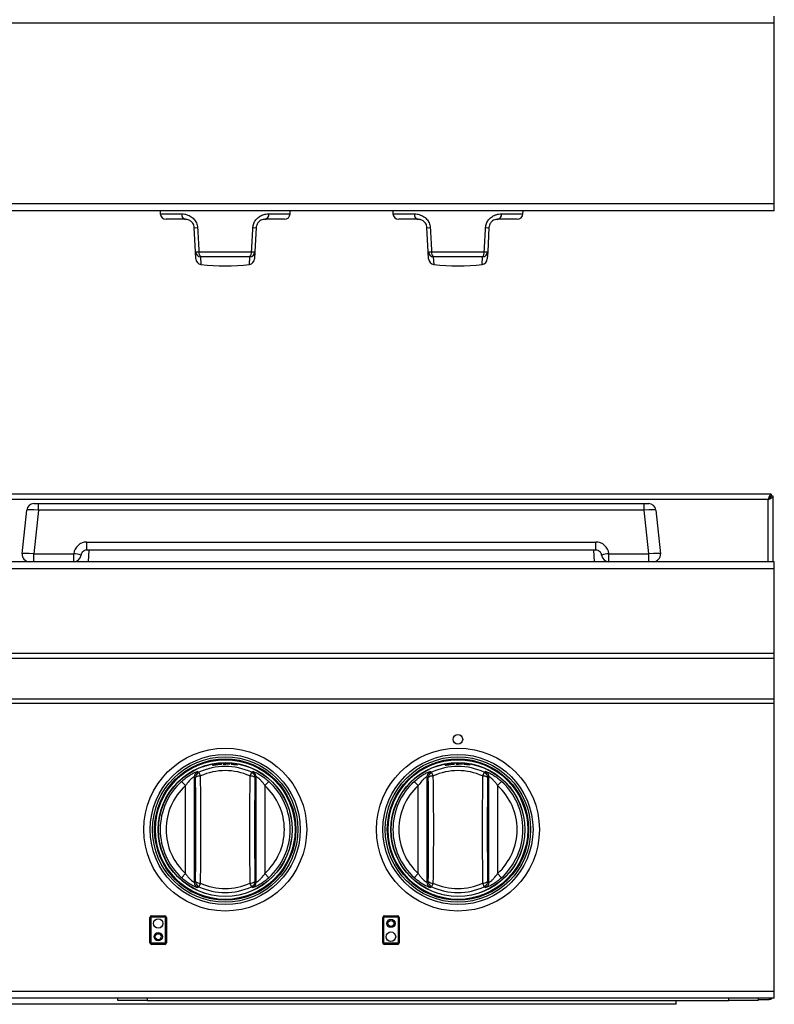
# Model space of a CAD drawing. Units: inches. Extents: x -49 to 61, y -1 to 41.
# Drawn here: x 17 to 30, y -1 to 16 of the extents above; entities that cross this region are included whole.
import ezdxf

# ---------------------------------------------------------------- set-up
doc = ezdxf.new("R2010")
doc.units = ezdxf.units.IN
doc.header["$MEASUREMENT"] = 0

msp = doc.modelspace()

# ---------------------------------------------------------------- linework, layer by layer
at = {"color": 7, "linetype": 'Continuous', "lineweight": 25}
for p, q in [((29.73, 16.258), (-18.145, 16.258)), ((29.73, 16.258), (29.73, 16.378)), ((29.73, 13.15), (29.73, 16.258)), ((29.73, 13.15), (-18.145, 13.15)), ((29.73, 13.03), (-18.145, 13.03)), ((19.173, 13.03), (19.176, 12.98)), ((21.41, 12.98), (21.412, 13.03)), ((23.173, 13.03), (23.176, 12.98)), ((25.41, 12.98), (25.412, 13.03)), ((29.73, 13.03), (29.73, 13.15)), ((19.61, 12.886), (19.276, 12.886)), ((21.31, 12.886), (20.975, 12.886)), ((23.61, 12.886), (23.276, 12.886)), ((25.31, 12.886), (24.975, 12.886)), ((19.782, 12.329), (19.76, 12.743)), ((20.825, 12.743), (20.804, 12.329)), ((23.782, 12.329), (23.76, 12.743)), ((24.825, 12.743), (24.804, 12.329)), ((19.788, 12.205), (19.782, 12.329)), ((19.84, 12.329), (20.746, 12.329)), ((20.716, 12.239), (19.869, 12.239)), ((20.804, 12.329), (20.797, 12.205)), ((23.788, 12.205), (23.782, 12.329)), ((23.84, 12.329), (24.746, 12.329)), ((24.716, 12.239), (23.869, 12.239)), ((24.804, 12.329), (24.797, 12.205)), ((29.676, 8.163), (13.713, 8.163)), ((29.676, 8.163), (29.676, 8.127)), ((29.712, 8.127), (29.676, 8.127)), ((29.712, 7.001), (29.712, 8.127)), ((17.006, 8.003), (17.081, 8.003)), ((17.081, 7.891), (17.081, 8.003)), ((17.081, 8.003), (27.496, 8.003)), ((27.496, 7.891), (27.496, 8.003)), ((27.496, 8.003), (27.571, 8.003)), ((16.803, 7.141), (16.882, 7.891)), ((17.081, 7.891), (17.002, 7.141)), ((27.496, 7.891), (17.081, 7.891)), ((27.575, 7.141), (27.496, 7.891)), ((27.695, 7.891), (27.774, 7.141)), ((17.913, 7.203), (17.913, 7.341)), ((17.913, 7.341), (26.663, 7.341)), ((26.663, 7.203), (26.663, 7.341)), ((17.002, 7.003), (17.002, 7.141)), ((17.002, 7.141), (17.69, 7.141)), ((17.69, 7.003), (17.69, 7.141)), ((26.663, 7.203), (17.913, 7.203)), ((17.943, 7.004), (17.953, 7.203)), ((26.623, 7.203), (26.634, 7.004)), ((26.887, 7.003), (26.887, 7.141)), ((26.887, 7.141), (27.575, 7.141)), ((27.575, 7.003), (27.575, 7.141)), ((29.73, 7.001), (-18.145, 7.001)), ((16.93, 7.003), (16.927, 7.003)), ((17.002, 7.003), (16.988, 7.003)), ((17.69, 7.003), (17.002, 7.003)), ((17.134, 7.003), (17.134, 7.001)), ((17.943, 7.001), (17.943, 7.004)), ((26.634, 7.004), (26.634, 7.001)), ((27.575, 7.003), (26.887, 7.003)), ((27.443, 7.001), (27.443, 7.003)), ((27.588, 7.003), (27.575, 7.003)), ((27.649, 7.003), (27.646, 7.003)), ((29.73, 6.881), (29.73, 7.001)), ((29.73, 6.881), (-18.145, 6.881)), ((29.73, 5.423), (29.73, 6.881)), ((29.73, 5.423), (-18.145, 5.423)), ((29.73, 5.34), (29.73, 5.423)), ((29.73, 5.34), (-18.145, 5.34)), ((29.73, 4.639), (29.73, 5.34)), ((29.73, 4.639), (-18.145, 4.639)), ((29.73, 4.569), (-18.145, 4.569)), ((29.73, 4.569), (29.73, 4.639)), ((29.73, -0.379), (29.73, 4.569)), ((19.84, 3.384), (19.869, 3.321)), ((20.153, 3.527), (20.153, 3.527)), ((20.154, 3.525), (20.153, 3.525)), ((20.153, 3.52), (20.154, 3.52)), ((20.153, 3.518), (20.153, 3.518)), ((20.372, 3.532), (20.26, 3.535)), ((20.26, 3.535), (20.26, 3.526)), ((20.26, 3.526), (20.304, 3.527)), ((20.304, 3.531), (20.304, 3.533)), ((20.304, 3.533), (20.372, 3.531)), ((20.367, 3.529), (20.304, 3.531)), ((20.304, 3.527), (20.304, 3.53)), ((20.304, 3.53), (20.367, 3.527)), ((20.367, 3.527), (20.367, 3.529)), ((20.372, 3.531), (20.372, 3.532)), ((20.505, 3.515), (20.394, 3.531)), ((20.394, 3.531), (20.394, 3.522)), ((20.394, 3.522), (20.438, 3.517)), ((20.438, 3.522), (20.438, 3.524)), ((20.438, 3.524), (20.505, 3.513)), ((20.5, 3.512), (20.438, 3.522)), ((20.438, 3.517), (20.438, 3.521)), ((20.438, 3.521), (20.5, 3.511)), ((20.5, 3.511), (20.5, 3.512)), ((20.505, 3.513), (20.505, 3.515)), ((20.746, 3.384), (20.716, 3.321)), ((23.84, 3.384), (23.869, 3.321)), ((24.153, 3.527), (24.153, 3.527)), ((24.154, 3.525), (24.153, 3.525)), ((24.153, 3.52), (24.154, 3.52)), ((24.153, 3.518), (24.153, 3.518)), ((24.372, 3.532), (24.26, 3.535)), ((24.26, 3.535), (24.26, 3.526)), ((24.26, 3.526), (24.304, 3.527)), ((24.304, 3.531), (24.304, 3.533)), ((24.304, 3.533), (24.372, 3.531)), ((24.367, 3.529), (24.304, 3.531)), ((24.304, 3.527), (24.304, 3.53)), ((24.304, 3.53), (24.367, 3.527)), ((24.367, 3.527), (24.367, 3.529)), ((24.372, 3.531), (24.372, 3.532)), ((24.505, 3.515), (24.394, 3.531)), ((24.394, 3.531), (24.394, 3.522)), ((24.394, 3.522), (24.438, 3.517)), ((24.438, 3.522), (24.438, 3.524)), ((24.438, 3.524), (24.505, 3.513)), ((24.5, 3.512), (24.438, 3.522)), ((24.438, 3.517), (24.438, 3.521)), ((24.438, 3.521), (24.5, 3.511)), ((24.5, 3.511), (24.5, 3.512)), ((24.505, 3.513), (24.505, 3.515)), ((24.746, 3.384), (24.716, 3.321)), ((19.543, 3.229), (19.61, 3.155)), ((19.782, 3.294), (19.76, 3.308)), ((19.76, 3.308), (19.76, 1.494)), ((20.825, 3.308), (20.804, 3.294)), ((20.825, 1.494), (20.825, 3.308)), ((20.975, 3.155), (21.042, 3.229)), ((23.543, 3.229), (23.61, 3.155)), ((23.782, 3.294), (23.76, 3.308)), ((23.76, 3.308), (23.76, 1.494)), ((24.825, 3.308), (24.804, 3.294)), ((24.825, 1.494), (24.825, 3.308)), ((24.975, 3.155), (25.042, 3.229)), ((19.61, 1.646), (19.61, 3.155)), ((20.975, 3.155), (20.975, 1.646)), ((23.61, 1.646), (23.61, 3.155)), ((24.975, 3.155), (24.975, 1.646)), ((19.543, 1.572), (19.61, 1.646)), ((20.975, 1.646), (21.042, 1.572)), ((23.543, 1.572), (23.61, 1.646)), ((24.975, 1.646), (25.042, 1.572)), ((19.76, 1.494), (19.782, 1.508)), ((19.869, 1.481), (19.84, 1.417)), ((20.716, 1.481), (20.746, 1.417)), ((20.804, 1.508), (20.825, 1.494)), ((23.76, 1.494), (23.782, 1.508)), ((23.869, 1.481), (23.84, 1.417)), ((24.716, 1.481), (24.746, 1.417)), ((24.804, 1.508), (24.825, 1.494)), ((19, 0.456), (19, 0.891)), ((19.02, 0.456), (19.02, 0.891)), ((19.03, 0.921), (19.253, 0.921)), ((19.03, 0.901), (19.253, 0.901)), ((19.263, 0.891), (19.263, 0.456)), ((19.283, 0.891), (19.283, 0.456)), ((23, 0.456), (23, 0.891)), ((23.02, 0.456), (23.02, 0.891)), ((23.03, 0.921), (23.253, 0.921)), ((23.03, 0.901), (23.253, 0.901)), ((23.263, 0.891), (23.263, 0.456)), ((23.283, 0.891), (23.283, 0.456)), ((19.253, 0.446), (19.03, 0.446)), ((19.253, 0.426), (19.03, 0.426)), ((23.253, 0.446), (23.03, 0.446)), ((23.253, 0.426), (23.03, 0.426)), ((29.73, -0.379), (-18.145, -0.379)), ((29.73, -0.499), (-18.145, -0.499)), ((18.45, -0.535), (18.45, -0.499)), ((18.95, -0.499), (18.95, -0.535)), ((28.95, -0.535), (28.95, -0.499)), ((29.45, -0.499), (29.45, -0.535)), ((29.73, -0.499), (29.73, -0.379)), ((28.042, -0.602), (-16.458, -0.602)), ((18.95, -0.535), (18.45, -0.535)), ((18.95, -0.535), (28.95, -0.535)), ((28.042, -0.602), (28.042, -0.535)), ((29.45, -0.535), (28.95, -0.535)), ((29.45, -0.517), (29.64, -0.517))]:
    msp.add_line(p, q, dxfattribs=at)
at = {"color": 8, "linetype": 'Continuous', "lineweight": 25}
for p, q in [((19.176, 12.98), (19.543, 12.98)), ((21.042, 12.98), (21.41, 12.98)), ((23.176, 12.98), (23.543, 12.98)), ((25.042, 12.98), (25.41, 12.98)), ((19.869, 12.239), (19.876, 12.111)), ((20.71, 12.111), (20.716, 12.239)), ((23.869, 12.239), (23.876, 12.111)), ((24.71, 12.111), (24.716, 12.239)), ((29.623, 8.074), (13.703, 8.074)), ((29.623, 7.001), (29.623, 8.074)), ((17.709, 7.004), (17.943, 7.004)), ((26.634, 7.004), (26.868, 7.004)), ((29.64, -0.499), (29.64, -0.517))]:
    msp.add_line(p, q, dxfattribs=at)
at = {"color": 7, "linetype": 'Continuous', "lineweight": 25}
for centre, radius in [((24.293, 3.951), 0.0815), ((20.293, 2.401), 1.4), ((24.293, 2.401), 1.4), ((20.293, 2.401), 1.29), ((20.293, 2.401), 1.249), ((20.293, 2.401), 1.214), ((20.293, 2.401), 1.2), ((20.293, 2.401), 1.2), ((24.293, 2.401), 1.29), ((24.293, 2.401), 1.249), ((24.293, 2.401), 1.214), ((24.293, 2.401), 1.2), ((24.293, 2.401), 1.2), ((20.293, 2.401), 1.152), ((20.293, 2.401), 1.148), ((20.293, 2.401), 1.148), ((24.293, 2.401), 1.152), ((24.293, 2.401), 1.148), ((24.293, 2.401), 1.148), ((19.141, 0.787), 0.0815), ((23.141, 0.787), 0.0715), ((23.141, 0.787), 0.0515), ((19.141, 0.56), 0.0715), ((19.141, 0.56), 0.0515), ((23.141, 0.56), 0.0815)]:
    msp.add_circle(centre, radius, dxfattribs=at)
for centre, radius, start, end in [((19.276, 12.986), 0.1, 183, 270), ((19.63, 12.97), 0.0867, 173.2214, 257.2952), ((20.956, 12.97), 0.0867, 282.7048, 6.7786), ((21.31, 12.986), 0.1, 270, 357), ((23.276, 12.986), 0.1, 183, 270), ((23.63, 12.97), 0.0867, 173.2214, 257.2952), ((24.956, 12.97), 0.0867, 282.7048, 6.7786), ((25.31, 12.986), 0.1, 270, 357), ((19.789, 13.088), 0.346, 265.289, 274.711), ((20.797, 13.088), 0.346, 265.289, 274.711), ((23.789, 13.088), 0.346, 265.289, 274.711), ((24.797, 13.088), 0.346, 265.289, 274.711), ((19.811, 12.68), 0.352, 265.2616, 274.7384), ((19.879, 12.336), 0.0973, 183.8865, 264.2998), ((19.888, 12.21), 0.1, 183, 262.9731), ((19.964, 12.32), 0.125, 175.6394, 220.3606), ((20.697, 12.21), 0.1, 277.0269, 357), ((20.621, 12.32), 0.125, 319.6394, 4.3606), ((20.707, 12.336), 0.0973, 275.7002, 356.1135), ((20.775, 12.68), 0.352, 265.2616, 274.7384), ((23.811, 12.68), 0.352, 265.2616, 274.7384), ((23.879, 12.336), 0.0973, 183.8865, 264.2998), ((23.888, 12.21), 0.1, 183, 262.9731), ((23.964, 12.32), 0.125, 175.6394, 220.3606), ((24.697, 12.21), 0.1, 277.0269, 357), ((24.621, 12.32), 0.125, 319.6394, 4.3606), ((24.707, 12.336), 0.0973, 275.7002, 356.1135), ((24.775, 12.68), 0.352, 265.2616, 274.7384), ((20.293, 15.491), 3.406, 262.9731, 277.0269), ((24.293, 15.491), 3.406, 262.9731, 277.0269), ((17.006, 7.878), 0.125, 90, 174), ((27.571, 7.878), 0.125, 6, 90), ((17.913, 7.116), 0.225, 90, 173.6206), ((26.663, 7.116), 0.225, 6.3794, 90), ((16.927, 7.128), 0.125, 174, 270), ((17.686, 6.824), 0.317, 66.1824, 89.3327), ((17.69, 7.128), 0.125, 270, 353.6206), ((17.913, 7.103), 0.1, 170.7507, 173.6206), ((17.913, 7.103), 0.1, 90, 112.2502), ((26.663, 7.103), 0.1, 67.7498, 90), ((26.663, 7.103), 0.1, 6.3794, 9.2493), ((26.891, 6.824), 0.317, 90.6673, 113.8176), ((26.887, 7.128), 0.125, 186.3794, 270), ((27.649, 7.128), 0.125, 270, 6), ((19.86, 3.307), 0.1, 115.6168, 179.8936), ((19.882, 3.294), 0.1, 114.8234, 179.8917), ((20.293, 2.401), 1.083, 65.2849, 114.7151), ((20.293, 2.401), 1.013, 65.2849, 114.7151), ((20.704, 3.294), 0.1, 0.1083, 65.1766), ((20.725, 3.307), 0.1, 0.1064, 64.3832), ((23.86, 3.307), 0.1, 115.6168, 179.8936), ((23.882, 3.294), 0.1, 114.8234, 179.8917), ((24.293, 2.401), 1.083, 65.2849, 114.7151), ((24.293, 2.401), 1.013, 65.2849, 114.7151), ((24.704, 3.294), 0.1, 0.1083, 65.1766), ((24.725, 3.307), 0.1, 0.1064, 64.3832), ((20.293, 2.401), 1.117, 132.1342, 227.8658), ((19.855, 3.212), 0.109, 82.4572, 131.8757), ((-41.031, 2.401), 60.82, 359.15874, 0.84126), ((-42.783, 2.401), 62.659, 359.15874, 0.84126), ((83.369, 2.401), 62.659, 179.15874, 180.84126), ((20.731, 3.212), 0.109, 48.1243, 97.5428), ((81.617, 2.401), 60.82, 179.15874, 180.84126), ((20.293, 2.401), 1.117, 312.1342, 47.8658), ((24.293, 2.401), 1.117, 132.1342, 227.8658), ((23.855, 3.212), 0.109, 82.4572, 131.8757), ((-37.031, 2.401), 60.82, 359.15874, 0.84126), ((-38.783, 2.401), 62.659, 359.15874, 0.84126), ((87.369, 2.401), 62.659, 179.15874, 180.84126), ((24.731, 3.212), 0.109, 48.1243, 97.5428), ((85.617, 2.401), 60.82, 179.15874, 180.84126), ((24.293, 2.401), 1.117, 312.1342, 47.8658), ((20.293, 2.401), 1.017, 132.1342, 227.8658), ((20.293, 2.401), 1.017, 312.1342, 47.8658), ((24.293, 2.401), 1.017, 132.1342, 227.8658), ((24.293, 2.401), 1.017, 312.1342, 47.8658), ((19.86, 1.494), 0.1, 180.1064, 244.3832), ((19.855, 1.589), 0.109, 228.1243, 277.5428), ((19.882, 1.508), 0.1, 180.1083, 245.1766), ((20.293, 2.401), 1.083, 245.2849, 294.7151), ((20.293, 2.401), 1.013, 245.2849, 294.7151), ((20.731, 1.589), 0.109, 262.4572, 311.8757), ((20.704, 1.508), 0.1, 294.8234, 359.8917), ((20.725, 1.494), 0.1, 295.6168, 359.8936), ((23.86, 1.494), 0.1, 180.1064, 244.3832), ((23.855, 1.589), 0.109, 228.1243, 277.5428), ((23.882, 1.508), 0.1, 180.1083, 245.1766), ((24.293, 2.401), 1.083, 245.2849, 294.7151), ((24.293, 2.401), 1.013, 245.2849, 294.7151), ((24.731, 1.589), 0.109, 262.4572, 311.8757), ((24.704, 1.508), 0.1, 294.8234, 359.8917), ((24.725, 1.494), 0.1, 295.6168, 359.8936), ((19.03, 0.891), 0.03, 90, 180), ((19.03, 0.891), 0.01, 90, 180), ((19.253, 0.891), 0.03, 0, 90), ((19.253, 0.891), 0.01, 0, 90), ((23.03, 0.891), 0.03, 90, 180), ((23.03, 0.891), 0.01, 90, 180), ((23.253, 0.891), 0.03, 0, 90), ((23.253, 0.891), 0.01, 0, 90), ((19.03, 0.456), 0.03, 180, 270), ((19.03, 0.456), 0.01, 180, 270), ((19.253, 0.456), 0.01, 270, 0), ((19.253, 0.456), 0.03, 270, 0), ((23.03, 0.456), 0.03, 180, 270), ((23.03, 0.456), 0.01, 180, 270), ((23.253, 0.456), 0.03, 270, 0), ((23.253, 0.456), 0.01, 270, 0), ((29.64, -0.427), 0.09, 270, 306.8699)]:
    msp.add_arc(centre, radius, start, end, dxfattribs=at)
for centre, major_axis, start_param, end_param in [((17.081, 7.878), (0.2, -0.013), 1.579155, 3.139025), ((27.495, 7.878), (0.2, 0.013), 0.002568, 1.562438), ((17.003, 7.128), (0.2, -0.013), 1.579155, 3.139025), ((27.574, 7.128), (0.2, 0.013), 0.002568, 1.562438)]:
    msp.add_ellipse(centre, major_axis=major_axis, ratio=0.064875, start_param=start_param, end_param=end_param, dxfattribs=at)
for points, knots in [([(19.543, 12.98), (19.561, 12.979), (19.597, 12.978), (19.659, 12.96), (19.725, 12.924), (19.782, 12.862), (19.811, 12.798), (19.816, 12.757), (19.817, 12.743)], [0, 0, 0, 0, 0.158576, 0.316891, 0.536106, 0.720715, 0.906211, 1, 1, 1, 1]), ([(19.76, 12.743), (19.758, 12.757), (19.755, 12.784), (19.737, 12.819), (19.709, 12.851), (19.663, 12.881), (19.631, 12.884), (19.61, 12.886)], [0, 0, 0, 0, 0.140103, 0.280069, 0.423224, 0.636659, 1, 1, 1, 1]), ([(20.769, 12.743), (20.772, 12.767), (20.779, 12.815), (20.817, 12.878), (20.869, 12.929), (20.93, 12.961), (20.989, 12.978), (21.025, 12.979), (21.042, 12.98)], [0, 0, 0, 0, 0.161681, 0.323071, 0.491433, 0.684437, 0.842091, 1, 1, 1, 1]), ([(20.975, 12.886), (20.964, 12.885), (20.943, 12.884), (20.907, 12.871), (20.871, 12.847), (20.842, 12.809), (20.828, 12.772), (20.826, 12.75), (20.825, 12.743)], [0, 0, 0, 0, 0.197107, 0.400689, 0.585501, 0.771861, 0.933476, 1, 1, 1, 1]), ([(23.543, 12.98), (23.561, 12.979), (23.597, 12.978), (23.659, 12.96), (23.725, 12.924), (23.782, 12.862), (23.811, 12.798), (23.816, 12.757), (23.817, 12.743)], [0, 0, 0, 0, 0.158576, 0.316891, 0.536106, 0.720715, 0.906211, 1, 1, 1, 1]), ([(23.76, 12.743), (23.758, 12.757), (23.755, 12.784), (23.737, 12.819), (23.709, 12.851), (23.663, 12.881), (23.631, 12.884), (23.61, 12.886)], [0, 0, 0, 0, 0.140103, 0.280069, 0.423224, 0.636659, 1, 1, 1, 1]), ([(24.769, 12.743), (24.772, 12.767), (24.779, 12.815), (24.817, 12.878), (24.869, 12.929), (24.93, 12.961), (24.989, 12.978), (25.025, 12.979), (25.042, 12.98)], [0, 0, 0, 0, 0.161681, 0.323071, 0.491433, 0.684437, 0.842091, 1, 1, 1, 1]), ([(24.975, 12.886), (24.964, 12.885), (24.943, 12.884), (24.907, 12.871), (24.871, 12.847), (24.842, 12.809), (24.828, 12.772), (24.826, 12.75), (24.825, 12.743)], [0, 0, 0, 0, 0.197107, 0.400689, 0.585501, 0.771861, 0.933476, 1, 1, 1, 1]), ([(19.817, 12.743), (19.821, 12.677), (19.828, 12.539), (19.836, 12.401), (19.84, 12.329)], [0, 0, 0, 0, 0.4820205, 1, 1, 1, 1]), ([(20.746, 12.329), (20.749, 12.396), (20.757, 12.534), (20.765, 12.672), (20.769, 12.743)], [0, 0, 0, 0, 0.48202, 1, 1, 1, 1]), ([(23.817, 12.743), (23.821, 12.677), (23.828, 12.539), (23.836, 12.401), (23.84, 12.329)], [0, 0, 0, 0, 0.48202, 1, 1, 1, 1]), ([(24.746, 12.329), (24.749, 12.396), (24.757, 12.534), (24.765, 12.672), (24.769, 12.743)], [0, 0, 0, 0, 0.48202, 1, 1, 1, 1]), ([(29.623, 8.074), (29.63, 8.078), (29.645, 8.087), (29.662, 8.101), (29.674, 8.114), (29.676, 8.123), (29.676, 8.127)], [0, 0, 0, 0, 0.254639, 0.509433, 0.764228, 1, 1, 1, 1]), ([(29.623, 8.074), (29.634, 8.078), (29.655, 8.086), (29.683, 8.098), (29.704, 8.11), (29.712, 8.12), (29.712, 8.125), (29.712, 8.127)], [0, 0, 0, 0, 0.229603, 0.459284, 0.688965, 0.918646, 1, 1, 1, 1]), ([(17.835, 7.165), (17.829, 7.156), (17.82, 7.142), (17.816, 7.125), (17.815, 7.119), (17.815, 7.119)], [0, 0, 0, 0, 0.664418, 0.965543, 1, 1, 1, 1]), ([(17.875, 7.195), (17.875, 7.195), (17.874, 7.195), (17.869, 7.193), (17.86, 7.188), (17.848, 7.179), (17.84, 7.17), (17.835, 7.165)], [0, 0, 0, 0, 0.017687, 0.081871, 0.322283, 0.618874, 1, 1, 1, 1]), ([(26.742, 7.165), (26.737, 7.17), (26.729, 7.179), (26.716, 7.188), (26.707, 7.193), (26.703, 7.195), (26.701, 7.195), (26.701, 7.195)], [0, 0, 0, 0, 0.381126, 0.677717, 0.918129, 0.982313, 1, 1, 1, 1]), ([(26.762, 7.119), (26.762, 7.119), (26.761, 7.125), (26.757, 7.142), (26.748, 7.156), (26.742, 7.165)], [0, 0, 0, 0, 0.034457, 0.335582, 1, 1, 1, 1]), ([(16.931, 7.003), (16.931, 7.003), (16.931, 7.003), (16.93, 7.003), (16.93, 7.003)], [0, 0, 0, 0, 0.792079, 1, 1, 1, 1]), ([(16.976, 7.003), (16.97, 7.003), (16.959, 7.003), (16.945, 7.003), (16.936, 7.003), (16.933, 7.003), (16.932, 7.003), (16.931, 7.003), (16.931, 7.003)], [0, 0, 0, 0, 0.251351, 0.50158, 0.74689, 0.871507, 0.941257, 1, 1, 1, 1]), ([(16.988, 7.003), (16.988, 7.003), (16.986, 7.003), (16.982, 7.003), (16.978, 7.003), (16.976, 7.003)], [0, 0, 0, 0, 0.178629, 0.378696, 1, 1, 1, 1]), ([(27.601, 7.003), (27.598, 7.003), (27.595, 7.003), (27.591, 7.003), (27.589, 7.003), (27.588, 7.003)], [0, 0, 0, 0, 0.621304, 0.821371, 1, 1, 1, 1]), ([(27.646, 7.003), (27.645, 7.003), (27.642, 7.003), (27.632, 7.003), (27.62, 7.003), (27.61, 7.003), (27.604, 7.003), (27.601, 7.003)], [0, 0, 0, 0, 0.249118, 0.497204, 0.741529, 0.868795, 1, 1, 1, 1]), ([(27.646, 7.003), (27.646, 7.003), (27.646, 7.003), (27.646, 7.003), (27.646, 7.003)], [0, 0, 0, 0, 0.207921, 1, 1, 1, 1]), ([(19.543, 3.229), (19.561, 3.244), (19.597, 3.275), (19.659, 3.321), (19.725, 3.36), (19.782, 3.387), (19.811, 3.398), (19.816, 3.398), (19.817, 3.398)], [0, 0, 0, 0, 0.158576, 0.316891, 0.536106, 0.720715, 0.906211, 1, 1, 1, 1]), ([(19.817, 3.398), (19.821, 3.396), (19.828, 3.391), (19.836, 3.387), (19.84, 3.384)], [0, 0, 0, 0, 0.48202, 1, 1, 1, 1]), ([(20.094, 3.516), (20.09, 3.516), (20.083, 3.514), (20.074, 3.511), (20.073, 3.51), (20.073, 3.509)], [0, 0, 0, 0, 0.2465792, 0.5004415, 1, 1, 1, 1]), ([(20.073, 3.509), (20.073, 3.509), (20.074, 3.508), (20.083, 3.509), (20.09, 3.51), (20.094, 3.51)], [0, 0, 0, 0, 0.499539, 0.753286, 1, 1, 1, 1]), ([(20.153, 3.527), (20.143, 3.525), (20.126, 3.523), (20.106, 3.519), (20.098, 3.517), (20.094, 3.516)], [0, 0, 0, 0, 0.499528, 0.753115, 1, 1, 1, 1]), ([(20.094, 3.51), (20.098, 3.511), (20.105, 3.511), (20.125, 3.514), (20.142, 3.516), (20.153, 3.518)], [0, 0, 0, 0, 0.2324, 0.469763, 1, 1, 1, 1]), ([(20.127, 3.521), (20.124, 3.52), (20.118, 3.518), (20.118, 3.518), (20.118, 3.517)], [0, 0, 0, 0, 0.438587, 1, 1, 1, 1]), ([(20.118, 3.517), (20.118, 3.517), (20.119, 3.517), (20.122, 3.516), (20.125, 3.517), (20.127, 3.517)], [0, 0, 0, 0, 0.513285, 0.771176, 1, 1, 1, 1]), ([(20.153, 3.525), (20.151, 3.525), (20.146, 3.524), (20.138, 3.523), (20.132, 3.522), (20.129, 3.521), (20.127, 3.521)], [0, 0, 0, 0, 0.26239, 0.500301, 0.747313, 1, 1, 1, 1]), ([(20.127, 3.517), (20.129, 3.517), (20.132, 3.517), (20.138, 3.518), (20.145, 3.519), (20.151, 3.519), (20.153, 3.52)], [0, 0, 0, 0, 0.251678, 0.488121, 0.731739, 1, 1, 1, 1]), ([(20.213, 3.531), (20.209, 3.531), (20.201, 3.531), (20.181, 3.53), (20.164, 3.528), (20.153, 3.527)], [0, 0, 0, 0, 0.247003, 0.500483, 1, 1, 1, 1]), ([(20.153, 3.518), (20.165, 3.519), (20.182, 3.521), (20.202, 3.524), (20.21, 3.524), (20.213, 3.525)], [0, 0, 0, 0, 0.5304724, 0.7677531, 1, 1, 1, 1]), ([(20.18, 3.527), (20.178, 3.527), (20.175, 3.527), (20.169, 3.527), (20.161, 3.526), (20.156, 3.525), (20.154, 3.525)], [0, 0, 0, 0, 0.25268, 0.499685, 0.737474, 1, 1, 1, 1]), ([(20.154, 3.52), (20.156, 3.52), (20.161, 3.521), (20.169, 3.522), (20.175, 3.522), (20.178, 3.523), (20.18, 3.523)], [0, 0, 0, 0, 0.2625665, 0.5003113, 0.7472654, 1, 1, 1, 1]), ([(20.189, 3.526), (20.189, 3.526), (20.189, 3.527), (20.183, 3.527), (20.18, 3.527)], [0, 0, 0, 0, 0.562532, 1, 1, 1, 1]), ([(20.18, 3.523), (20.183, 3.524), (20.189, 3.525), (20.189, 3.526), (20.189, 3.526)], [0, 0, 0, 0, 0.437773, 1, 1, 1, 1]), ([(20.235, 3.529), (20.234, 3.53), (20.233, 3.531), (20.224, 3.531), (20.217, 3.531), (20.213, 3.531)], [0, 0, 0, 0, 0.504731, 0.75592, 1, 1, 1, 1]), ([(20.213, 3.525), (20.217, 3.525), (20.224, 3.526), (20.233, 3.528), (20.234, 3.529), (20.235, 3.529)], [0, 0, 0, 0, 0.246673, 0.500456, 1, 1, 1, 1]), ([(20.746, 3.384), (20.749, 3.387), (20.757, 3.391), (20.765, 3.395), (20.769, 3.398)], [0, 0, 0, 0, 0.48202, 1, 1, 1, 1]), ([(20.769, 3.398), (20.772, 3.397), (20.779, 3.397), (20.817, 3.382), (20.869, 3.355), (20.93, 3.318), (20.989, 3.275), (21.025, 3.244), (21.042, 3.229)], [0, 0, 0, 0, 0.1616815, 0.3230714, 0.4914333, 0.6844375, 0.8420908, 1, 1, 1, 1]), ([(23.543, 3.229), (23.561, 3.244), (23.597, 3.275), (23.659, 3.321), (23.725, 3.36), (23.782, 3.387), (23.811, 3.398), (23.816, 3.398), (23.817, 3.398)], [0, 0, 0, 0, 0.158576, 0.316891, 0.536106, 0.720715, 0.906211, 1, 1, 1, 1]), ([(23.817, 3.398), (23.821, 3.396), (23.828, 3.391), (23.836, 3.387), (23.84, 3.384)], [0, 0, 0, 0, 0.48202, 1, 1, 1, 1]), ([(24.094, 3.516), (24.09, 3.516), (24.083, 3.514), (24.074, 3.511), (24.073, 3.51), (24.073, 3.509)], [0, 0, 0, 0, 0.2465792, 0.5004415, 1, 1, 1, 1]), ([(24.073, 3.509), (24.073, 3.509), (24.074, 3.508), (24.083, 3.509), (24.09, 3.51), (24.094, 3.51)], [0, 0, 0, 0, 0.499539, 0.753286, 1, 1, 1, 1]), ([(24.153, 3.527), (24.143, 3.525), (24.126, 3.523), (24.106, 3.519), (24.098, 3.517), (24.094, 3.516)], [0, 0, 0, 0, 0.499528, 0.7531154, 1, 1, 1, 1]), ([(24.094, 3.51), (24.098, 3.511), (24.105, 3.511), (24.125, 3.514), (24.142, 3.516), (24.153, 3.518)], [0, 0, 0, 0, 0.2324, 0.469763, 1, 1, 1, 1]), ([(24.127, 3.521), (24.124, 3.52), (24.118, 3.518), (24.118, 3.518), (24.118, 3.517)], [0, 0, 0, 0, 0.438587, 1, 1, 1, 1]), ([(24.118, 3.517), (24.118, 3.517), (24.119, 3.517), (24.122, 3.516), (24.125, 3.517), (24.127, 3.517)], [0, 0, 0, 0, 0.513285, 0.771176, 1, 1, 1, 1]), ([(24.153, 3.525), (24.151, 3.525), (24.146, 3.524), (24.138, 3.523), (24.132, 3.522), (24.129, 3.521), (24.127, 3.521)], [0, 0, 0, 0, 0.26239, 0.500301, 0.747313, 1, 1, 1, 1]), ([(24.127, 3.517), (24.129, 3.517), (24.132, 3.517), (24.138, 3.518), (24.145, 3.519), (24.151, 3.519), (24.153, 3.52)], [0, 0, 0, 0, 0.2516783, 0.4881208, 0.7317394, 1, 1, 1, 1]), ([(24.213, 3.531), (24.209, 3.531), (24.201, 3.531), (24.181, 3.53), (24.164, 3.528), (24.153, 3.527)], [0, 0, 0, 0, 0.247003, 0.500483, 1, 1, 1, 1]), ([(24.153, 3.518), (24.165, 3.519), (24.182, 3.521), (24.202, 3.524), (24.21, 3.524), (24.213, 3.525)], [0, 0, 0, 0, 0.5304724, 0.7677531, 1, 1, 1, 1]), ([(24.18, 3.527), (24.178, 3.527), (24.175, 3.527), (24.169, 3.527), (24.161, 3.526), (24.156, 3.525), (24.154, 3.525)], [0, 0, 0, 0, 0.2526797, 0.4996852, 0.7374739, 1, 1, 1, 1]), ([(24.154, 3.52), (24.156, 3.52), (24.161, 3.521), (24.169, 3.522), (24.175, 3.522), (24.178, 3.523), (24.18, 3.523)], [0, 0, 0, 0, 0.262567, 0.500311, 0.747265, 1, 1, 1, 1]), ([(24.189, 3.526), (24.189, 3.526), (24.189, 3.527), (24.183, 3.527), (24.18, 3.527)], [0, 0, 0, 0, 0.562532, 1, 1, 1, 1]), ([(24.18, 3.523), (24.183, 3.524), (24.189, 3.525), (24.189, 3.526), (24.189, 3.526)], [0, 0, 0, 0, 0.437773, 1, 1, 1, 1]), ([(24.235, 3.529), (24.234, 3.53), (24.233, 3.531), (24.224, 3.531), (24.217, 3.531), (24.213, 3.531)], [0, 0, 0, 0, 0.504731, 0.75592, 1, 1, 1, 1]), ([(24.213, 3.525), (24.217, 3.525), (24.224, 3.526), (24.233, 3.528), (24.234, 3.529), (24.235, 3.529)], [0, 0, 0, 0, 0.246673, 0.500456, 1, 1, 1, 1]), ([(24.746, 3.384), (24.749, 3.387), (24.757, 3.391), (24.765, 3.395), (24.769, 3.398)], [0, 0, 0, 0, 0.48202, 1, 1, 1, 1]), ([(24.769, 3.398), (24.772, 3.397), (24.779, 3.397), (24.817, 3.382), (24.869, 3.355), (24.93, 3.318), (24.989, 3.275), (25.025, 3.244), (25.042, 3.229)], [0, 0, 0, 0, 0.161681, 0.323071, 0.491433, 0.684437, 0.842091, 1, 1, 1, 1]), ([(19.76, 3.308), (19.758, 3.307), (19.755, 3.307), (19.737, 3.296), (19.709, 3.273), (19.663, 3.229), (19.631, 3.184), (19.61, 3.155)], [0, 0, 0, 0, 0.1401032, 0.2800689, 0.4232238, 0.6366587, 1, 1, 1, 1]), ([(20.975, 3.155), (20.964, 3.171), (20.943, 3.202), (20.907, 3.244), (20.871, 3.279), (20.842, 3.301), (20.828, 3.308), (20.826, 3.308), (20.825, 3.308)], [0, 0, 0, 0, 0.1971074, 0.4006888, 0.5855008, 0.7718613, 0.933476, 1, 1, 1, 1]), ([(23.76, 3.308), (23.758, 3.307), (23.755, 3.307), (23.737, 3.296), (23.709, 3.273), (23.663, 3.229), (23.631, 3.184), (23.61, 3.155)], [0, 0, 0, 0, 0.140103, 0.280069, 0.423224, 0.636659, 1, 1, 1, 1]), ([(24.975, 3.155), (24.964, 3.171), (24.943, 3.202), (24.907, 3.244), (24.871, 3.279), (24.842, 3.301), (24.828, 3.308), (24.826, 3.308), (24.825, 3.308)], [0, 0, 0, 0, 0.197107, 0.400689, 0.585501, 0.771861, 0.933476, 1, 1, 1, 1]), ([(19.817, 1.404), (19.814, 1.404), (19.806, 1.405), (19.769, 1.42), (19.716, 1.446), (19.656, 1.483), (19.596, 1.527), (19.561, 1.557), (19.543, 1.572)], [0, 0, 0, 0, 0.161681, 0.323071, 0.491433, 0.684437, 0.842091, 1, 1, 1, 1]), ([(19.61, 1.646), (19.621, 1.631), (19.643, 1.599), (19.679, 1.558), (19.715, 1.523), (19.744, 1.501), (19.758, 1.493), (19.76, 1.494), (19.76, 1.494)], [0, 0, 0, 0, 0.197107, 0.400689, 0.585501, 0.771861, 0.933476, 1, 1, 1, 1]), ([(21.042, 1.572), (21.024, 1.557), (20.989, 1.526), (20.926, 1.481), (20.861, 1.442), (20.804, 1.414), (20.775, 1.404), (20.77, 1.404), (20.769, 1.404)], [0, 0, 0, 0, 0.158576, 0.316891, 0.536106, 0.720715, 0.906211, 1, 1, 1, 1]), ([(20.825, 1.494), (20.827, 1.494), (20.831, 1.494), (20.849, 1.506), (20.876, 1.528), (20.922, 1.573), (20.955, 1.618), (20.975, 1.646)], [0, 0, 0, 0, 0.140103, 0.280069, 0.423224, 0.636659, 1, 1, 1, 1]), ([(23.817, 1.404), (23.814, 1.404), (23.806, 1.405), (23.769, 1.42), (23.716, 1.446), (23.656, 1.483), (23.596, 1.527), (23.561, 1.557), (23.543, 1.572)], [0, 0, 0, 0, 0.1616815, 0.3230714, 0.4914333, 0.6844375, 0.8420908, 1, 1, 1, 1]), ([(23.61, 1.646), (23.621, 1.631), (23.643, 1.599), (23.679, 1.558), (23.715, 1.523), (23.744, 1.501), (23.758, 1.493), (23.76, 1.494), (23.76, 1.494)], [0, 0, 0, 0, 0.197107, 0.400689, 0.585501, 0.771861, 0.933476, 1, 1, 1, 1]), ([(25.042, 1.572), (25.024, 1.557), (24.989, 1.526), (24.926, 1.481), (24.861, 1.442), (24.804, 1.414), (24.775, 1.404), (24.77, 1.404), (24.769, 1.404)], [0, 0, 0, 0, 0.1585759, 0.3168914, 0.536106, 0.7207153, 0.9062115, 1, 1, 1, 1]), ([(24.825, 1.494), (24.827, 1.494), (24.831, 1.494), (24.849, 1.506), (24.876, 1.528), (24.922, 1.573), (24.955, 1.618), (24.975, 1.646)], [0, 0, 0, 0, 0.140103, 0.280069, 0.423224, 0.636659, 1, 1, 1, 1]), ([(19.84, 1.417), (19.836, 1.415), (19.829, 1.411), (19.821, 1.406), (19.817, 1.404)], [0, 0, 0, 0, 0.48202, 1, 1, 1, 1]), ([(20.769, 1.404), (20.765, 1.406), (20.757, 1.41), (20.75, 1.415), (20.746, 1.417)], [0, 0, 0, 0, 0.48202, 1, 1, 1, 1]), ([(23.84, 1.417), (23.836, 1.415), (23.829, 1.411), (23.821, 1.406), (23.817, 1.404)], [0, 0, 0, 0, 0.48202, 1, 1, 1, 1]), ([(24.769, 1.404), (24.765, 1.406), (24.757, 1.41), (24.75, 1.415), (24.746, 1.417)], [0, 0, 0, 0, 0.48202, 1, 1, 1, 1])]:
    msp.add_open_spline(points, degree=3, knots=knots, dxfattribs=at)
for points in [[(29.676, 8.163), (29.672, 8.161), (29.663, 8.159), (29.65, 8.138), (29.637, 8.109), (29.628, 8.085), (29.623, 8.074)], [(29.676, 8.127), (29.672, 8.126), (29.663, 8.124), (29.65, 8.112), (29.637, 8.095), (29.628, 8.081), (29.623, 8.074)]]:
    msp.add_open_spline(points, degree=3, dxfattribs=at)

doc.saveas('drawing.dxf')
